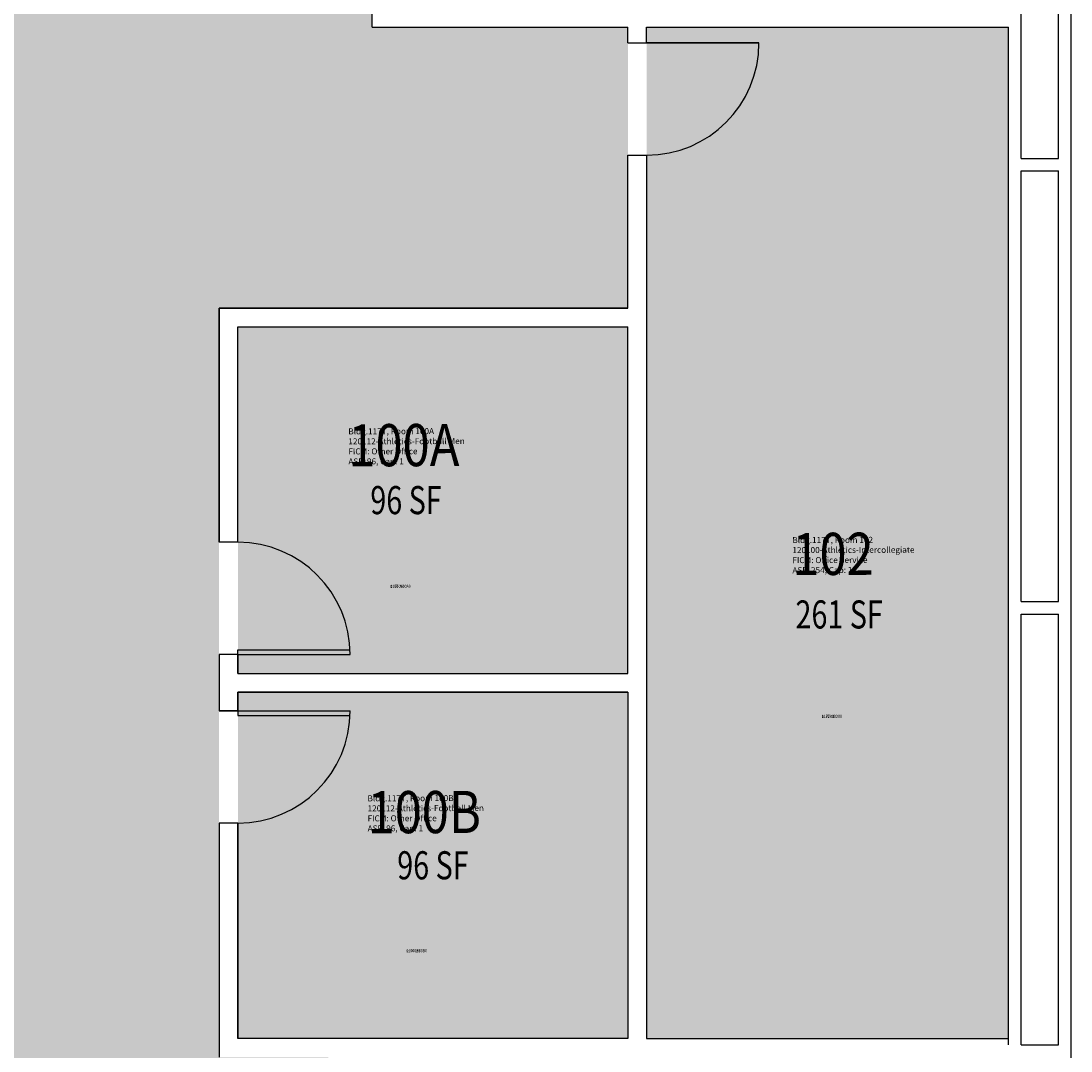
# Model space of a CAD drawing. Units: inches. Extents: x 0 to 720, y -1091 to 888.
# Drawn here: x 383 to 720, y 286 to 616 of the extents above; entities that cross this region are included whole.
import ezdxf
from ezdxf.enums import TextEntityAlignment as Align

# ---------------------------------------------------------------- set-up
doc = ezdxf.new("R2010")
doc.units = ezdxf.units.IN
doc.header["$MEASUREMENT"] = 0
for name, color, linetype in [('A-DOOR', 2, 'Continuous'), ('A-IDEN-RNUM', 7, 'Continuous'), ('A-IDEN-SNUM', 4, 'Continuous'), ('A-IDEN-VNUM', 4, 'Continuous'), ('A-WALL', 5, 'Continuous'), ('AREA-TEXT', 3, 'Continuous'), ('Rooms-Category-Color', 7, 'Continuous'), ('Rooms-College-Color', 7, 'Continuous'), ('Rooms-Department-Color', 7, 'Continuous'), ('Rooms-Division-Color', 7, 'Continuous'), ('Rooms-Information', 7, 'Continuous')]:
    doc.layers.add(name, color=color, linetype=linetype)
doc.styles.add('AREA', font='arial.ttf', dxfattribs={"width": 0.75, "height": 9})
doc.styles.add('ROOMSNUMBER', font='txt.shx', dxfattribs={"height": 0.03})
doc.styles.add('ROOMVNUMBER', font='simplex.shx', dxfattribs={"width": 0.85})

msp = doc.modelspace()

# ---------------------------------------------------------------- hatches: boundary and pattern name
at = {"layer": 'Rooms-Category-Color', "true_color": 0xfa9ba3}
for points in [[(328, 848.01), (328, 614.01), (4, 614.01), (4, 215.01), (328, 215.01), (344, 215.01), (344, 211.01), (4, 211.01), (4, 102.01), (412, 102.01), (412, 5.01), (529, 5.01), (529, 151.01), (634, 151.01), (634, 199.01), (482, 199.01), (482, 284.01), (447, 284.01), (447, 524.01), (578, 524.01), (578, 614.01), (496, 614.01), (496, 848.01)], [(700, 614.01), (584, 614.01), (584, 290.01), (700, 290.01)], [(578, 518.01), (453, 518.01), (453, 407.01), (578, 407.01)], [(578, 401.01), (453, 401.01), (453, 290.01), (578, 290.01)]]:
    msp.add_hatch(color=241, dxfattribs=at).paths.add_polyline_path(points)
at = {"layer": 'Rooms-College-Color', "true_color": 0xffff64}
for points in [[(328, 848.01), (328, 614.01), (4, 614.01), (4, 215.01), (328, 215.01), (344, 215.01), (344, 211.01), (4, 211.01), (4, 102.01), (412, 102.01), (412, 5.01), (529, 5.01), (529, 151.01), (634, 151.01), (634, 199.01), (482, 199.01), (482, 284.01), (447, 284.01), (447, 524.01), (578, 524.01), (578, 614.01), (496, 614.01), (496, 848.01)], [(700, 614.01), (584, 614.01), (584, 290.01), (700, 290.01)], [(578, 518.01), (453, 518.01), (453, 407.01), (578, 407.01)], [(578, 401.01), (453, 401.01), (453, 290.01), (578, 290.01)]]:
    msp.add_hatch(color=51, dxfattribs=at).paths.add_polyline_path(points)
at = {"layer": 'Rooms-Department-Color', "true_color": 0x604aed}
for points in [[(328, 848.01), (328, 614.01), (4, 614.01), (4, 215.01), (328, 215.01), (344, 215.01), (344, 211.01), (4, 211.01), (4, 102.01), (412, 102.01), (412, 5.01), (529, 5.01), (529, 151.01), (634, 151.01), (634, 199.01), (482, 199.01), (482, 284.01), (447, 284.01), (447, 524.01), (578, 524.01), (578, 614.01), (496, 614.01), (496, 848.01)], [(700, 614.01), (584, 614.01), (584, 290.01), (700, 290.01)], [(578, 518.01), (453, 518.01), (453, 407.01), (578, 407.01)], [(578, 401.01), (453, 401.01), (453, 290.01), (578, 290.01)]]:
    msp.add_hatch(color=173, dxfattribs=at).paths.add_polyline_path(points)
at = {"layer": 'Rooms-Division-Color', "true_color": 0x604aed}
for points in [[(328, 848.01), (328, 614.01), (4, 614.01), (4, 215.01), (328, 215.01), (344, 215.01), (344, 211.01), (4, 211.01), (4, 102.01), (412, 102.01), (412, 5.01), (529, 5.01), (529, 151.01), (634, 151.01), (634, 199.01), (482, 199.01), (482, 284.01), (447, 284.01), (447, 524.01), (578, 524.01), (578, 614.01), (496, 614.01), (496, 848.01)], [(700, 614.01), (584, 614.01), (584, 290.01), (700, 290.01)], [(578, 518.01), (453, 518.01), (453, 407.01), (578, 407.01)], [(578, 401.01), (453, 401.01), (453, 290.01), (578, 290.01)]]:
    msp.add_hatch(color=173, dxfattribs=at).paths.add_polyline_path(points)

# ---------------------------------------------------------------- linework, layer by layer
at = {"layer": 'A-DOOR'}
for p, q in [((453, 414.51), (489, 414.51)), ((453, 413.01), (453, 414.51)), ((453, 413.01), (489, 413.01)), ((453, 395.01), (489, 395.01)), ((453, 395.01), (453, 393.51)), ((453, 393.51), (489, 393.51))]:
    msp.add_line(p, q, dxfattribs=at)
at = {"layer": 'A-DOOR', "const_width": 0.6}
msp.add_lwpolyline([(584, 609.01), (620, 609.01)], dxfattribs=at)
at = {"layer": 'A-DOOR'}
for centre, start, end in [((584, 609.01), 270, 0), ((453, 413.01), 0, 90), ((453, 395.01), 270, 0)]:
    msp.add_arc(centre, 36, start, end, dxfattribs=at)
at = {"layer": 'A-WALL'}
for p, q in [((720, 0.01), (720, 852.01)), ((496, 614.01), (496, 726.01)), ((704, 572.01), (704, 710.01)), ((716, 572.01), (716, 710.01)), ((496, 614.01), (578, 614.01)), ((578, 609.01), (578, 614.01)), ((584, 609.01), (584, 614.01)), ((584, 614.01), (700, 614.01)), ((700, 288.01), (700, 614.01)), ((578, 609.01), (584, 609.01)), ((578, 573.01), (582, 573.01)), ((578, 524.01), (578, 573.01)), ((578, 573.01), (584, 573.01)), ((584, 573.01), (584, 547.22)), ((704, 572.01), (716, 572.01)), ((704, 568.01), (716, 568.01)), ((704, 430.01), (704, 568.01)), ((716, 430.01), (716, 568.01)), ((578, 524.01), (578, 550.8)), ((584, 547.22), (584, 290.01)), ((481, 524.01), (447, 524.01)), ((447, 524.01), (447, 477.47)), ((447, 449.01), (447, 524.01)), ((447, 524.01), (578, 524.01)), ((578, 524.01), (481, 524.01)), ((453, 449.01), (453, 518.01)), ((453, 518.01), (578, 518.01)), ((578, 407.01), (578, 518.01)), ((447, 477.47), (447, 449.01)), ((453, 449.01), (447, 449.01)), ((453, 449.01), (447, 449.01)), ((704, 430.01), (716, 430.01)), ((704, 288.01), (704, 426.01)), ((704, 426.01), (716, 426.01)), ((716, 288.01), (716, 426.01)), ((453, 413.01), (447, 413.01)), ((447, 413.01), (447, 395.01)), ((453, 413.01), (447, 413.01)), ((447, 413.01), (447, 395.01)), ((453, 413.01), (453, 407.01)), ((453, 407.01), (453, 413.01)), ((453, 407.01), (578, 407.01)), ((578, 401.01), (453, 401.01)), ((453, 401.01), (453, 395.01)), ((453, 395.01), (453, 401.01)), ((453, 401.01), (578, 401.01)), ((578, 401.01), (578, 290.01)), ((453, 395.01), (447, 395.01)), ((447, 395.01), (453, 395.01)), ((453, 359.01), (447, 359.01)), ((447, 359.01), (447, 284.01)), ((453, 359.01), (447, 359.01)), ((447, 359.01), (447, 284.01)), ((453, 359.01), (453, 290.01)), ((453, 290.01), (453, 359.01)), ((481, 290.01), (453, 290.01)), ((578, 290.01), (453, 290.01)), ((578, 290.01), (481, 290.01)), ((584, 290.01), (700, 290.01)), ((704, 288.01), (716, 288.01))]:
    msp.add_line(p, q, dxfattribs=at)

# ---------------------------------------------------------------- texts
at = {"layer": 'A-IDEN-RNUM', "style": 'ROOMSNUMBER', "width": 0.85}
for s, p in [('0100-A0', (501.87, 434.39)), ('0102-00', (640.12, 392.72)), ('0100-B0', (507.03, 317.62))]:
    msp.add_text(s, height=1, rotation=0.196, dxfattribs=at).set_placement(p)
at = {"layer": 'A-IDEN-SNUM', "style": 'ROOMSNUMBER', "width": 0.85}
for s, p in [('117T0100A0', (501.87, 434.39)), ('117T010200', (640.12, 392.72)), ('117T0100B0', (507.03, 317.62))]:
    msp.add_text(s, height=1, rotation=0.196, dxfattribs=at).set_placement(p)
at = {"layer": 'A-IDEN-VNUM', "style": 'ROOMVNUMBER', "width": 0.85}
for s, p in [('100A', (488.43, 473.32)), ('102', (630.73, 438.49)), ('100B', (494.59, 355.75))]:
    msp.add_text(s, height=13.5, rotation=0.196, dxfattribs=at).set_placement(p)
at = {"layer": 'AREA-TEXT', "style": 'AREA', "width": 0.75}
for s, p in [('96 SF', (506.88, 462.51)), ('261 SF', (645.69, 425.88)), ('96 SF', (515.5, 345.51))]:
    msp.add_text(s, height=9, dxfattribs=at).set_placement(p, align=Align.MIDDLE_CENTER)

# ---------------------------------------------------------------- next in the draw order: texts
at = {"layer": 'Rooms-Information', "char_height": 1.9286, "width": 43.2, "attachment_point": 7, "rotation": 0.196, "style": 'ROOMVNUMBER', "bg_fill": 3, "box_fill_scale": 1.5, "bg_fill_color": 256, "bg_fill_true_color": 13158600, "bg_fill_transparency": 0}
for s, insert in [('Bldg.117T, Room 100A^M^J120112-Athletics-Football Men^M^JFICM: Other Office^M^JASF: 96, Cap: 1', (488.43, 473.32)), ('Bldg.117T, Room 102^M^J120100-Athletics-Intercollegiate^M^JFICM: Office Service^M^JASF: 254, Cap: 1', (630.73, 438.49)), ('Bldg.117T, Room 100B^M^J120112-Athletics-Football Men^M^JFICM: Other Office^M^JASF: 96, Cap: 1', (494.59, 355.75))]:
    msp.add_mtext(s, dxfattribs=dict(at, insert=insert))

doc.saveas('drawing.dxf')
